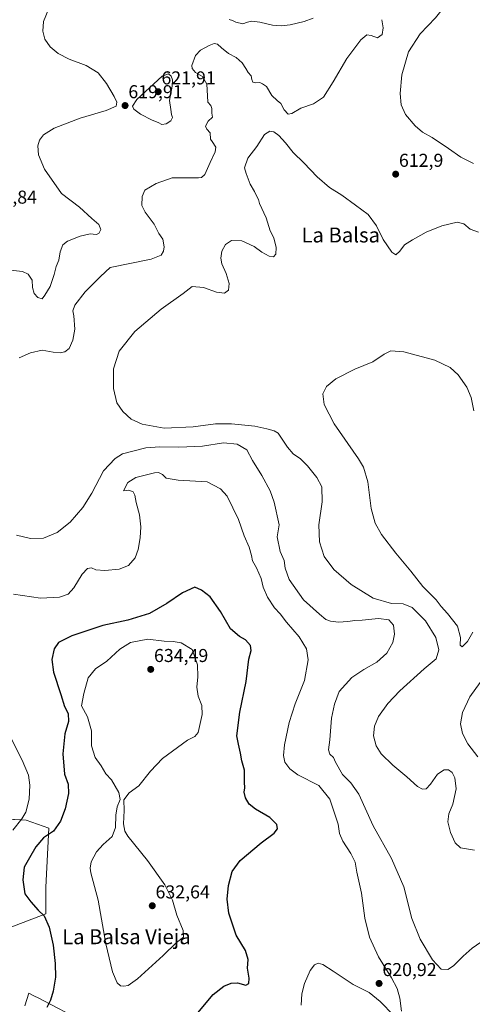
# Model space of a CAD drawing. Units: metres. Extents: x 604176 to 607628, y 4719962 to 4722327.
# Drawn here: x 606123 to 606366, y 4720435 to 4720964 of the extents above; entities that cross this region are included whole.
import ezdxf
from ezdxf.enums import TextEntityAlignment as Align

# ---------------------------------------------------------------- set-up
doc = ezdxf.new("R2010")
doc.units = ezdxf.units.M
doc.header["$MEASUREMENT"] = 0
for name, color, linetype, lineweight in [('Arbolado forestal CxS', 92, 'Continuous', 0), ('Carátula', 7, 'Continuous', 5), ('Cultivos herbáceos CxS', 92, 'Continuous', 0), ('Curva de nivel maestra', 36, 'Continuous', 30), ('Curva de nivel normal', 36, 'Continuous', 0), ('Punto de cota en terreno', 7, 'Continuous', 0), ('Rótulo de punto de cota en terreno', 19, 'Continuous', 0), ('Texto cartográfico', 19, 'Continuous', 0)]:
    doc.layers.add(name, color=color, linetype=linetype, lineweight=lineweight)
doc.styles.add('Arial', font='txt', dxfattribs={"height": 0.2})

# ---------------------------------------------------------------- blocks, each defined once
blk = doc.blocks.new('*U150')
at = {"layer": 'Cultivos herbáceos CxS', "color": 92, "linetype": 'Continuous', "lineweight": 0}
for points in [[(606154.6899, 4720427.0157, 627.4338), (606135.5399, 4720437.0533, 625.0404), (606132.4711, 4720438.6613, 624.4855), (606130.6159, 4720439.6347, 624.1339), (606127.5605, 4720441.2367, 623.6308), (606125.3207, 4720434.5131, 623.1978)], [(606117.0209, 4720476.3261, 620.4441), (606136.6043, 4720483.8913, 625.4122), (606136.6045, 4720498.1099, 627.1061), (606138.2927, 4720529.7469, 625.1031), (606126.0741, 4720534.0225, 621.7196), (606123.0559, 4720534.2249, 620.8738), (606119.7967, 4720534.4423, 620.2018)]]:
    blk.add_polyline3d(points, dxfattribs=at)
blk = doc.blocks.new('*U197')
at = {"layer": 'Curva de nivel normal', "color": 36, "linetype": 'Continuous', "lineweight": 0}
for points in [[(606317.18, 4720963.68, 615), (606317.8, 4720959.35, 615), (606317.25, 4720955.66, 615), (606314.78, 4720953.99, 615), (606311.35, 4720955.26, 615), (606309.02, 4720955.56, 615), (606305.84, 4720952.9, 615), (606298.27, 4720942.89, 615), (606291.09, 4720930.36, 615), (606285.78, 4720922.17, 615), (606280.48, 4720918.46, 615), (606273.57, 4720916.17, 615), (606268.84, 4720913.25, 615), (606266.83, 4720913, 615), (606264.74, 4720915.28, 615), (606262.96, 4720918.72, 615), (606260.85, 4720920.24, 615), (606257.98, 4720922.98, 615), (606255.15, 4720927.8, 615), (606253.07, 4720929.31, 615), (606251.64, 4720930, 615), (606249.32, 4720929.75, 615), (606247.9, 4720930.23, 615), (606247.28, 4720931.54, 615), (606246.91, 4720933.56, 615), (606245.27, 4720935.36, 615), (606244.18, 4720937.56, 615), (606242.14, 4720940.58, 615), (606238.89, 4720943.31, 615), (606234.82, 4720945.5, 615), (606230.95, 4720948.5, 615), (606228.94, 4720950.49, 615), (606227.04, 4720950.82, 615), (606224.37, 4720949.83, 615), (606219.77, 4720947.26, 615), (606217.14, 4720944.49, 615), (606215.16, 4720939.08, 615), (606215.33, 4720937.53, 615), (606217.03, 4720935.35, 615), (606220.81, 4720933.13, 615), (606223.08, 4720929.07, 615), (606223.55, 4720922.85, 615), (606223.65, 4720919.47, 615), (606225.36, 4720917.54, 615), (606225.91, 4720916.07, 615), (606225.77, 4720913.54, 615), (606226.27, 4720911.36, 615), (606223.9, 4720909.19, 615), (606222.38, 4720906.62, 615), (606223.07, 4720904.96, 615), (606224.98, 4720902.9, 615), (606225.07, 4720899.62, 615), (606226.02, 4720898.34, 615), (606228.01, 4720895.3, 615), (606227.55, 4720892.7, 615), (606224.85, 4720887.04, 615), (606222.08, 4720880.55, 615), (606220.29, 4720878.92, 615), (606218.65, 4720878.84, 615), (606204.43, 4720878.76, 615), (606195.86, 4720875.79, 615), (606189.91, 4720872.27, 615), (606188.34, 4720868.78, 615), (606188.25, 4720864.02, 615), (606189.95, 4720860.32, 615), (606194.84, 4720853.88, 615), (606197.32, 4720848.97, 615), (606199.58, 4720845.87, 615), (606200.28, 4720841.86, 615), (606199.82, 4720839.38, 615), (606198.54, 4720837.38, 615), (606193.3, 4720835.11, 615), (606171.29, 4720830.64, 615), (606166.01, 4720825.83, 615), (606157.74, 4720817.63, 615), (606152.15, 4720810.39, 615), (606151.14, 4720807.48, 615), (606151.69, 4720804.69, 615), (606152.2, 4720797.53, 615), (606151.21, 4720791.74, 615), (606149.11, 4720787.23, 615), (606146.95, 4720785.42, 615), (606144.3, 4720784.88, 615), (606140.52, 4720785.21, 615), (606134.6, 4720786.25, 615), (606128.42, 4720784.96, 615), (606122.27, 4720782.15, 615)], [(606120.9, 4720687.04, 615), (606128.45, 4720685.25, 615), (606135.32, 4720685.49, 615), (606142.82, 4720688.42, 615), (606149.78, 4720693.98, 615), (606156.48, 4720701.79, 615), (606161.38, 4720709.6, 615), (606167.72, 4720721.5, 615), (606173.98, 4720728.23, 615), (606177.86, 4720730.61, 615), (606190.31, 4720733.93, 615), (606197.96, 4720734.46, 615), (606208.13, 4720734.18, 615), (606220.81, 4720734.78, 615), (606232.15, 4720736.59, 615), (606239.5, 4720735.84, 615), (606244.54, 4720732.9, 615), (606247.67, 4720727.04, 615), (606252.74, 4720719.1, 615), (606257.19, 4720710.89, 615), (606259.3, 4720704.7, 615), (606261.95, 4720692.64, 615), (606261, 4720686.22, 615), (606262.45, 4720678.29, 615), (606264.63, 4720673.46, 615), (606265.27, 4720669.32, 615), (606267.44, 4720663.18, 615), (606275.12, 4720652.33, 615), (606283.69, 4720644.69, 615), (606287.1, 4720641.77, 615), (606289.52, 4720640.8, 615), (606293.9, 4720640.36, 615), (606298.82, 4720640.61, 615), (606302.69, 4720641.24, 615), (606306.57, 4720641.46, 615), (606315.29, 4720642.3, 615), (606320.96, 4720641.55, 615), (606323.48, 4720638.81, 615), (606324, 4720633.83, 615), (606323.07, 4720629.41, 615), (606319.88, 4720623.71, 615), (606314.55, 4720618.85, 615), (606307.44, 4720614.95, 615), (606301.02, 4720610.56, 615), (606294.26, 4720603.13, 615), (606291.73, 4720596.34, 615), (606290.08, 4720588.73, 615), (606289.3, 4720577.21, 615), (606288.5, 4720571.75, 615), (606289.24, 4720569.46, 615), (606291.1, 4720567.7, 615), (606292.2, 4720565.17, 615), (606295.94, 4720558.59, 615), (606300.56, 4720554.17, 615), (606304.8, 4720548.11, 615), (606312.57, 4720530.98, 615), (606322.29, 4720513.55, 615), (606328.89, 4720498.22, 615), (606333.33, 4720481.35, 615), (606337.77, 4720470.16, 615), (606344.35, 4720459.1, 615), (606349.02, 4720454.15, 615), (606352.68, 4720453.94, 615), (606355.68, 4720455.91, 615), (606360.78, 4720461.14, 615), (606365.69, 4720465.41, 615), (606370.26, 4720468.59, 615)]]:
    blk.add_polyline3d(points, dxfattribs=at)
blk = doc.blocks.new('*U198')
at = {"layer": 'Curva de nivel normal', "color": 36, "linetype": 'Continuous', "lineweight": 0}
for points in [[(606366.94, 4720517.98, 610), (606359.37, 4720519.26, 610), (606356.63, 4720521.9, 610), (606353.98, 4720527.39, 610), (606352.68, 4720533.1, 610), (606353.05, 4720537.49, 610), (606355.28, 4720542.66, 610), (606357.06, 4720550.82, 610), (606356.41, 4720556.84, 610), (606354.92, 4720559.69, 610), (606353.02, 4720561.08, 610), (606350.7, 4720561.14, 610), (606347.02, 4720558.81, 610), (606343.35, 4720553.38, 610), (606341.02, 4720550.98, 610), (606339.01, 4720550.7, 610), (606336.27, 4720552.2, 610), (606330.52, 4720557.29, 610), (606323.04, 4720563.56, 610), (606316.82, 4720569.76, 610), (606314.09, 4720573.93, 610), (606312.72, 4720579.31, 610), (606313.18, 4720584.59, 610), (606315.39, 4720589.74, 610), (606320.32, 4720596.69, 610), (606326.81, 4720603.42, 610), (606339.81, 4720615.21, 610), (606346.33, 4720620.59, 610), (606347.74, 4720625.54, 610), (606346.2, 4720632.08, 610), (606340.6, 4720641.08, 610), (606333.39, 4720648.26, 610), (606328.61, 4720650.21, 610), (606322.35, 4720650.38, 610), (606312.55, 4720653.15, 610), (606300.73, 4720660.56, 610), (606291.38, 4720668.61, 610), (606286.22, 4720675.66, 610), (606283.59, 4720683.4, 610), (606283.36, 4720692.51, 610), (606285.11, 4720704.85, 610), (606284.85, 4720712.89, 610), (606282.3, 4720718, 610), (606277.25, 4720724.29, 610), (606273.42, 4720728, 610), (606269.47, 4720730.61, 610), (606266.45, 4720734.2, 610), (606261.38, 4720741.71, 610), (606259.35, 4720743.08, 610), (606255.45, 4720744.1, 610), (606248.99, 4720745.51, 610), (606236.48, 4720746.85, 610), (606227.72, 4720746.73, 610), (606215.85, 4720745.2, 610), (606200.18, 4720744.44, 610), (606188.36, 4720746.68, 610), (606182.56, 4720749.37, 610), (606178.01, 4720753.32, 610), (606174.88, 4720757.99, 610), (606172.97, 4720765.69, 610), (606172.94, 4720776.26, 610), (606176.03, 4720785.7, 610), (606184.4, 4720796.32, 610), (606198.57, 4720808.3, 610), (606210.41, 4720816.68, 610), (606215.31, 4720820.54, 610), (606221.31, 4720819.92, 610), (606228.37, 4720817.38, 610), (606232.71, 4720816.97, 610), (606234.78, 4720818.45, 610), (606235.15, 4720822.13, 610), (606233.59, 4720827.46, 610), (606231.22, 4720832.71, 610), (606230.59, 4720835.71, 610), (606231.13, 4720839.38, 610), (606233.13, 4720843.04, 610), (606236.31, 4720845.11, 610), (606241.86, 4720845.06, 610), (606248.57, 4720841.91, 610), (606252.66, 4720838.83, 610), (606256.59, 4720836.68, 610), (606258.93, 4720836.34, 610), (606260.22, 4720837.76, 610), (606260.4, 4720841.45, 610), (606259.2, 4720846.64, 610), (606257.19, 4720850.4, 610), (606254.98, 4720857.32, 610), (606251.4, 4720865.04, 610), (606250.89, 4720867.2, 610), (606250.05, 4720868.72, 610), (606248.8, 4720871.48, 610), (606246.38, 4720875.38, 610), (606244.22, 4720881.21, 610), (606243.44, 4720884.2, 610), (606245.2, 4720889.37, 610), (606249.92, 4720895.7, 610), (606254.16, 4720902.14, 610), (606256.93, 4720903.88, 610), (606259.11, 4720903.42, 610), (606261.75, 4720901.46, 610), (606265.38, 4720897.53, 610), (606269.43, 4720892.41, 610), (606275.27, 4720886.94, 610), (606282.33, 4720879.38, 610), (606289, 4720873.67, 610), (606295.65, 4720869.43, 610), (606302.98, 4720864.19, 610), (606309.78, 4720859.14, 610), (606314.2, 4720853.1, 610), (606317.91, 4720845.71, 610), (606322.59, 4720838.95, 610), (606324.74, 4720837.43, 610), (606326.78, 4720839.47, 610), (606329.31, 4720842.93, 610), (606333.69, 4720845.52, 610), (606341.02, 4720849.61, 610), (606349.35, 4720853.11, 610), (606357.68, 4720854.93, 610), (606361.24, 4720854.18, 610), (606364.67, 4720851.26, 610), (606369.03, 4720849.72, 610)], [(606366.3, 4720886.5, 610), (606359.5, 4720889.81, 610), (606352.88, 4720894.55, 610), (606344.12, 4720900.37, 610), (606338.99, 4720903.31, 610), (606335, 4720906.67, 610), (606329.8, 4720912.81, 610), (606327.58, 4720917.92, 610), (606327.08, 4720924.04, 610), (606327.87, 4720934.01, 610), (606331.4, 4720946.45, 610), (606337.66, 4720956.06, 610), (606345.92, 4720964.64, 610), (606351.12, 4720971.12, 610), (606355.51, 4720979.6, 610), (606359.06, 4720989.25, 610), (606362.95, 4720997.41, 610), (606369.28, 4721004.64, 610)]]:
    blk.add_polyline3d(points, dxfattribs=at)
blk = doc.blocks.new('*U204')
at = {"layer": 'Curva de nivel normal', "color": 36, "linetype": 'Continuous', "lineweight": 0}
for points in [[(606280.21, 4720964.58, 620), (606275.49, 4720962.68, 620), (606267.94, 4720960.91, 620), (606263.03, 4720960.37, 620), (606258.36, 4720960.82, 620), (606251.64, 4720962.36, 620), (606247.14, 4720962.89, 620), (606244.98, 4720962.37, 620), (606242.55, 4720961.39, 620), (606238.76, 4720962.32, 620), (606236.92, 4720963.26, 620), (606235.08, 4720963.84, 620)], [(606138.27, 4720969.66, 620), (606135.48, 4720962.69, 620), (606135, 4720957.52, 620), (606136.2, 4720953.3, 620), (606139.01, 4720949.15, 620), (606143.22, 4720945.45, 620), (606149.26, 4720942.53, 620), (606158.27, 4720939.15, 620), (606164.72, 4720935.1, 620), (606169.2, 4720929.41, 620), (606173.33, 4720922.46, 620), (606174.87, 4720919.36, 620), (606174.38, 4720917.34, 620), (606169.05, 4720914.92, 620), (606155.05, 4720910.81, 620), (606141.05, 4720905.53, 620), (606135.39, 4720901.94, 620), (606133.24, 4720899.06, 620), (606132.32, 4720896.02, 620), (606132.69, 4720891.21, 620), (606136, 4720883.52, 620), (606145.04, 4720870.32, 620), (606154.75, 4720862.99, 620), (606161.39, 4720856.98, 620), (606165.17, 4720853.82, 620), (606166.24, 4720851.09, 620), (606165.14, 4720848.92, 620), (606163.61, 4720848.46, 620), (606160.5, 4720848.82, 620), (606155.04, 4720847.55, 620), (606148.29, 4720844.89, 620), (606145.84, 4720842.9, 620), (606144.36, 4720839.18, 620), (606143.58, 4720834.58, 620), (606142.22, 4720831.18, 620), (606141.16, 4720826.84, 620), (606138.9, 4720820.57, 620), (606136.18, 4720815.82, 620), (606134.68, 4720813.79, 620), (606132.28, 4720814.58, 620), (606130.41, 4720816.73, 620), (606129.58, 4720819.9, 620), (606129.23, 4720823.9, 620), (606127.17, 4720827.12, 620), (606124.08, 4720828.57, 620), (606117.74, 4720829.27, 620)]]:
    blk.add_polyline3d(points, dxfattribs=at)
blk = doc.blocks.new('*U209')
at = {"layer": 'Curva de nivel normal', "color": 36, "linetype": 'Continuous', "lineweight": 0}
for points in [[(606368.63, 4720568.12, 605), (606363.4, 4720575.04, 605), (606360.44, 4720580.54, 605), (606359.49, 4720585.71, 605), (606360.52, 4720591.78, 605), (606364.4, 4720600.26, 605), (606372.25, 4720611.13, 605)], [(606366.11, 4720634.98, 605), (606363.11, 4720629.91, 605), (606360.34, 4720627.06, 605), (606359.23, 4720627.97, 605), (606359.45, 4720632.18, 605), (606357.78, 4720638.18, 605), (606352.35, 4720644.92, 605), (606349.08, 4720648.81, 605), (606346.27, 4720652.34, 605), (606339.22, 4720659.41, 605), (606332.78, 4720667.68, 605), (606324.66, 4720677.32, 605), (606317.02, 4720687.33, 605), (606313.53, 4720693.56, 605), (606311.47, 4720701.4, 605), (606309.58, 4720715.73, 605), (606307.32, 4720723.47, 605), (606304.68, 4720728.08, 605), (606291.6, 4720746.79, 605), (606286.2, 4720757.07, 605), (606285.48, 4720762.96, 605), (606287.36, 4720766.84, 605), (606292.36, 4720770.85, 605), (606302.69, 4720776.15, 605), (606312.35, 4720780.06, 605), (606318.48, 4720784.14, 605), (606322.01, 4720785.94, 605), (606328.99, 4720785.36, 605), (606345.59, 4720780.96, 605), (606353.94, 4720776.99, 605), (606358.1, 4720773.14, 605), (606362.82, 4720766.53, 605), (606365.19, 4720760.9, 605), (606366.63, 4720753.67, 605)]]:
    blk.add_polyline3d(points, dxfattribs=at)
blk = doc.blocks.new('5PATER')
at = {"layer": 'Carátula', "linetype": 'Continuous', "lineweight": 5}
h = blk.add_hatch(color=250, dxfattribs=at)
edge = h.paths.add_edge_path()
edge.add_ellipse((0, 0.01), major_axis=(-1.33, -1.34), ratio=0.999422, start_angle=0, end_angle=360)

msp = doc.modelspace()

# ---------------------------------------------------------------- linework, layer by layer
at = {"layer": 'Arbolado forestal CxS', "color": 92, "linetype": 'Continuous', "lineweight": 0}
for points in [[(606079.28, 4720556.28, 610.34), (606082.33, 4720555.61, 613.6), (606085.72, 4720558.97, 615.92), (606091.4, 4720564.59, 617.34), (606095.11, 4720545.64, 617.07), (606099.53, 4720534.58, 617.05), (606100.63, 4720520.2, 617.33), (606105.61, 4720519.65, 618.37), (606111.7, 4720530.71, 618.88), (606113.74, 4720532, 619.24), (606117.78, 4720534.58, 619.81), (606119.26, 4720534.48, 620.1), (606119.8, 4720534.44, 620.2), (606123.06, 4720534.22, 620.87), (606126.07, 4720534.02, 621.72), (606138.29, 4720529.75, 625.1), (606136.6, 4720498.11, 627.11), (606136.6, 4720483.89, 625.41), (606117.02, 4720476.33, 620.44), (606103.95, 4720487.38, 618.07), (606100.08, 4720484.25, 617.4), (606102.85, 4720464.9, 617.5), (606099.96, 4720451.65, 617.8), (606091.99, 4720420.89, 618.35)], [(606119.8, 4720534.44, 620.2), (606123.06, 4720534.22, 620.87), (606126.07, 4720534.02, 621.72), (606138.29, 4720529.75, 625.1), (606136.6, 4720498.11, 627.11), (606136.6, 4720483.89, 625.41), (606117.02, 4720476.33, 620.44)], [(606125.32, 4720434.51, 623.2), (606127.56, 4720441.24, 623.63), (606130.62, 4720439.63, 624.13), (606132.47, 4720438.66, 624.49), (606135.54, 4720437.05, 625.04), (606154.69, 4720427.02, 627.43)], [(606125.32, 4720434.51, 623.2), (606127.56, 4720441.24, 623.63), (606130.62, 4720439.63, 624.13), (606132.47, 4720438.66, 624.49), (606135.54, 4720437.05, 625.04), (606154.69, 4720427.02, 627.43)]]:
    msp.add_polyline3d(points, dxfattribs=at)
at = {"layer": 'Cultivos herbáceos CxS', "color": 92, "linetype": 'Continuous', "lineweight": 0}
for points in [[(606079.28, 4720556.28, 610.34), (606082.33, 4720555.61, 613.6), (606085.72, 4720558.97, 615.92), (606091.4, 4720564.59, 617.34), (606095.11, 4720545.64, 617.07), (606099.53, 4720534.58, 617.05), (606100.63, 4720520.2, 617.33), (606105.61, 4720519.65, 618.37), (606111.7, 4720530.71, 618.88), (606113.74, 4720532, 619.24), (606117.78, 4720534.58, 619.81), (606119.26, 4720534.48, 620.1), (606119.8, 4720534.44, 620.2), (606123.06, 4720534.22, 620.87), (606126.07, 4720534.02, 621.72), (606138.29, 4720529.75, 625.1), (606136.6, 4720498.11, 627.11), (606136.6, 4720483.89, 625.41), (606117.02, 4720476.33, 620.44), (606103.95, 4720487.38, 618.07), (606100.08, 4720484.25, 617.4), (606102.85, 4720464.9, 617.5), (606099.96, 4720451.65, 617.8), (606091.99, 4720420.89, 618.35)], [(606125.32, 4720434.51, 623.2), (606127.56, 4720441.24, 623.63), (606130.62, 4720439.63, 624.13), (606132.47, 4720438.66, 624.49), (606135.54, 4720437.05, 625.04), (606154.69, 4720427.02, 627.43)]]:
    msp.add_polyline3d(points, dxfattribs=at)
at = {"layer": 'Curva de nivel maestra', "color": 36, "linetype": 'Continuous', "lineweight": 30}
msp.add_polyline3d([(606218.29, 4720430.66, 625), (606226.5, 4720440.59, 625), (606232.24, 4720445, 625), (606236.15, 4720446.61, 625), (606239.59, 4720446.79, 625), (606244.15, 4720445.55, 625), (606245.71, 4720446.38, 625), (606245.93, 4720449.35, 625), (606244.96, 4720454.62, 625), (606245.32, 4720459.34, 625), (606243.98, 4720464.04, 625), (606238.94, 4720472.42, 625), (606234.97, 4720484.11, 625), (606234, 4720491.68, 625), (606234.73, 4720499.05, 625), (606236.74, 4720506.57, 625), (606241.09, 4720512.34, 625), (606252.28, 4720521.99, 625), (606259.26, 4720527.1, 625), (606261.09, 4720529.43, 625), (606260.78, 4720531.76, 625), (606257.07, 4720535.59, 625), (606249.36, 4720539.89, 625), (606245.89, 4720542.62, 625), (606243.96, 4720546.02, 625), (606243.22, 4720549.17, 625), (606243.49, 4720551.42, 625), (606243.42, 4720554.43, 625), (606243.34, 4720560.85, 625), (606241.91, 4720565.84, 625), (606241.22, 4720570.1, 625), (606240.12, 4720574.82, 625), (606239.27, 4720579.42, 625), (606240.78, 4720592.09, 625), (606244.32, 4720608.52, 625), (606245.78, 4720620.47, 625), (606246.96, 4720625.18, 625), (606246.6, 4720627.75, 625), (606243.83, 4720630.89, 625), (606240.63, 4720632.66, 625), (606235.85, 4720636.78, 625), (606230.4, 4720646.14, 625), (606224.93, 4720653.98, 625), (606220.35, 4720657.58, 625), (606216.71, 4720659.08, 625), (606210.14, 4720656.08, 625), (606201.67, 4720650.34, 625), (606192.3, 4720644.96, 625), (606180.72, 4720641.37, 625), (606167.24, 4720638.49, 625), (606150.59, 4720633.02, 625), (606143.53, 4720629.5, 625), (606141.13, 4720625.97, 625), (606139.85, 4720620.28, 625), (606140.76, 4720613.56, 625), (606144.67, 4720601.56, 625), (606146.68, 4720595.05, 625), (606148.65, 4720591.31, 625), (606148.76, 4720587.09, 625), (606146.82, 4720580.47, 625), (606145.75, 4720569.62, 625), (606146.77, 4720558.8, 625), (606148.62, 4720553.4, 625), (606148.79, 4720548.43, 625), (606147.07, 4720540.13, 625), (606144.61, 4720533.5, 625), (606140.69, 4720528.24, 625), (606135.39, 4720524.57, 625), (606131.22, 4720519.79, 625), (606127.95, 4720513.88, 625), (606125.09, 4720508.93, 625), (606124.28, 4720502.08, 625), (606125.38, 4720494.5, 625), (606128.56, 4720490.29, 625), (606132.46, 4720485.72, 625), (606135.73, 4720482.7, 625), (606138.39, 4720476.71, 625), (606140.51, 4720467.01, 625), (606141.75, 4720457.15, 625), (606141.76, 4720449.89, 625), (606140.68, 4720442.27, 625), (606139.14, 4720437.45, 625), (606137.14, 4720433.45, 625)], dxfattribs=at)
at = {"layer": 'Curva de nivel normal', "color": 36, "linetype": 'Continuous', "lineweight": 0}
for points in [[(606198.93, 4720907.49, 620), (606201.29, 4720907.75, 620), (606203.82, 4720909.36, 620), (606204.68, 4720911.14, 620), (606204.24, 4720912.74, 620), (606203.77, 4720915.54, 620), (606203.14, 4720920.36, 620), (606204.48, 4720928.03, 620), (606204.74, 4720931.36, 620), (606204.03, 4720933.3, 620), (606202.5, 4720934.63, 620), (606199.1, 4720933.36, 620), (606185.48, 4720920.88, 620), (606183.14, 4720917.32, 620), (606183.94, 4720915.66, 620), (606187.43, 4720913.05, 620), (606193.72, 4720909.69, 620), (606196.95, 4720908.55, 620), (606198.93, 4720907.49, 620)], [(606327.65, 4720431.6, 620), (606326.86, 4720438.62, 620), (606325.34, 4720443.78, 620), (606322.32, 4720449.42, 620), (606315.41, 4720460.65, 620), (606310.57, 4720471.21, 620), (606308.07, 4720481.39, 620), (606306.16, 4720494.96, 620), (606303.74, 4720506.25, 620), (606302.8, 4720511.56, 620), (606300.49, 4720516.24, 620), (606296.14, 4720522.88, 620), (606294.48, 4720527, 620), (606293.73, 4720531.95, 620), (606289.14, 4720545.28, 620), (606283.23, 4720552.63, 620), (606272.01, 4720558.37, 620), (606267.73, 4720561.58, 620), (606265.05, 4720565.28, 620), (606264.27, 4720568.72, 620), (606264.86, 4720574.59, 620), (606267.32, 4720586.57, 620), (606270.54, 4720596.48, 620), (606275.52, 4720609.09, 620), (606277.49, 4720620.12, 620), (606276.75, 4720626, 620), (606272.79, 4720632.51, 620), (606265.98, 4720640.36, 620), (606262.6, 4720644.86, 620), (606259.54, 4720648.11, 620), (606255.78, 4720653.7, 620), (606253.35, 4720659.08, 620), (606252.41, 4720663.85, 620), (606249.89, 4720669.57, 620), (606247.74, 4720673.26, 620), (606247.18, 4720676.18, 620), (606245.85, 4720680.55, 620), (606243.28, 4720686.64, 620), (606240.11, 4720695.48, 620), (606234.15, 4720707.91, 620), (606230.57, 4720711.84, 620), (606223.26, 4720715.62, 620), (606207.79, 4720716.51, 620), (606201.26, 4720717.62, 620), (606199.27, 4720719.64, 620), (606197.24, 4720720.58, 620), (606195.08, 4720720.47, 620), (606184.95, 4720717.9, 620), (606180.66, 4720715.36, 620), (606178.34, 4720710.86, 620), (606181.18, 4720711.2, 620), (606183.61, 4720710.29, 620), (606184.52, 4720708.54, 620), (606185.23, 4720704.58, 620), (606187.06, 4720697.93, 620), (606187.74, 4720691.52, 620), (606187.35, 4720685.56, 620), (606186.34, 4720679.28, 620), (606184.6, 4720674.78, 620), (606181.05, 4720670.77, 620), (606176.11, 4720668.74, 620), (606168.28, 4720668, 620), (606163.49, 4720668.48, 620), (606161.25, 4720669.45, 620), (606159.06, 4720669.2, 620), (606156.24, 4720666.1, 620), (606151.69, 4720658.74, 620), (606148.61, 4720655.45, 620), (606144.02, 4720653.74, 620), (606133.72, 4720653.2, 620), (606119.36, 4720655.32, 620)], [(606178.56, 4720444.92, 630), (606180.94, 4720445.32, 630), (606185.88, 4720448.96, 630), (606199.7, 4720461.48, 630), (606206.91, 4720468.35, 630), (606210.56, 4720471.37, 630), (606210.48, 4720474.92, 630), (606207.06, 4720483.12, 630), (606204.66, 4720491.14, 630), (606200.64, 4720499.37, 630), (606191.24, 4720512.36, 630), (606180.79, 4720525.55, 630), (606179.14, 4720528.23, 630), (606178.4, 4720532.12, 630), (606178.77, 4720539.2, 630), (606178.48, 4720545.04, 630), (606181.38, 4720548.76, 630), (606186.62, 4720552.58, 630), (606192.91, 4720560.36, 630), (606199.26, 4720567.2, 630), (606212.71, 4720576.93, 630), (606216.66, 4720579.05, 630), (606218.45, 4720581.14, 630), (606219.12, 4720584.37, 630), (606220.72, 4720590.75, 630), (606220.4, 4720595.62, 630), (606218.54, 4720600.57, 630), (606217.76, 4720605.52, 630), (606218.24, 4720611.01, 630), (606218.07, 4720617.38, 630), (606215.24, 4720625.62, 630), (606209.37, 4720629.26, 630), (606205.04, 4720630.01, 630), (606200.14, 4720630.18, 630), (606191.44, 4720631.2, 630), (606182.15, 4720629.42, 630), (606176.38, 4720625.79, 630), (606169.37, 4720619.45, 630), (606163.33, 4720615.3, 630), (606159.41, 4720610.47, 630), (606157.13, 4720602.1, 630), (606155.86, 4720595.48, 630), (606159.02, 4720589.46, 630), (606161.2, 4720581.99, 630), (606161.17, 4720573.88, 630), (606163.23, 4720567.74, 630), (606166.42, 4720563.32, 630), (606168.84, 4720559.03, 630), (606171.89, 4720555.66, 630), (606175.95, 4720549, 630), (606176.54, 4720545.25, 630), (606174.95, 4720541.16, 630), (606174.24, 4720536.7, 630), (606174.16, 4720530.1, 630), (606172.28, 4720525.33, 630), (606167.54, 4720521.04, 630), (606163.96, 4720517.01, 630), (606161.05, 4720511.77, 630), (606160.43, 4720508.29, 630), (606160.85, 4720505.77, 630), (606164.77, 4720491.11, 630), (606168.89, 4720467.71, 630), (606172.42, 4720452.63, 630), (606174.92, 4720446.84, 630), (606176.7, 4720445.23, 630), (606178.56, 4720444.92, 630)], [(606115, 4720583.99, 620), (606123.94, 4720566.31, 620), (606127.38, 4720558.21, 620), (606128.14, 4720552.85, 620), (606127.69, 4720545.43, 620), (606125.85, 4720538.43, 620), (606123.8, 4720534.76, 620), (606119, 4720528.76, 620)], [(606273.8, 4720434.84, 620), (606274.19, 4720440.88, 620), (606275.62, 4720446.33, 620), (606278.72, 4720453.46, 620), (606281.03, 4720456.36, 620), (606283.03, 4720457.29, 620), (606285.48, 4720456.54, 620), (606291.06, 4720453.05, 620), (606301.71, 4720445.84, 620), (606310.31, 4720441.51, 620), (606316.25, 4720436.7, 620), (606323.68, 4720429.29, 620)]]:
    msp.add_polyline3d(points, dxfattribs=at)

# ---------------------------------------------------------------- block references
at = {"layer": 'Cultivos herbáceos CxS', "color": 92, "linetype": 'Continuous', "lineweight": 0}
msp.add_blockref('*U150', (0, 0), dxfattribs=at)
at = {"layer": 'Curva de nivel normal', "color": 36, "linetype": 'Continuous', "lineweight": 0}
for name in ['*U209', '*U198', '*U197', '*U204']:
    msp.add_blockref(name, (0, 0), dxfattribs=at)
at = {"layer": 'Punto de cota en terreno', "linetype": 'Continuous', "lineweight": 0}
for p in [(606197, 4720925, 621.91), (606179.22, 4720917.59, 619.91), (606324.58, 4720880.76, 612.9), (606193, 4720615, 634.49), (606193.83, 4720488.13, 632.64), (606315.67, 4720446.44, 620.92)]:
    msp.add_blockref('5PATER', p, dxfattribs=at)

# ---------------------------------------------------------------- texts
at = {"layer": 'Rótulo de punto de cota en terreno', "color": 19, "linetype": 'Continuous', "lineweight": 0, "style": 'Arial'}
for s, p in [('621,91', (606198.76, 4720926.76)), ('619,91', (606180.98, 4720919.35)), ('612,9', (606326.34, 4720882.52)), ('626,84', (606102.76, 4720862.76)), ('634,49', (606194.76, 4720616.76)), ('632,64', (606195.59, 4720489.89)), ('620,92', (606317.43, 4720448.2))]:
    msp.add_text(s, height=7, dxfattribs=at).set_placement(p, align=Align.BOTTOM_LEFT)
at = {"layer": 'Texto cartográfico', "color": 19, "linetype": 'Continuous', "lineweight": 0, "style": 'Arial'}
for s, p in [('La Balsa', (606295.06, 4720848.13)), ('La Balsa Vieja', (606179.95, 4720471.52))]:
    msp.add_text(s, height=8, dxfattribs=at).set_placement(p, align=Align.MIDDLE_CENTER)

doc.saveas('drawing.dxf')
